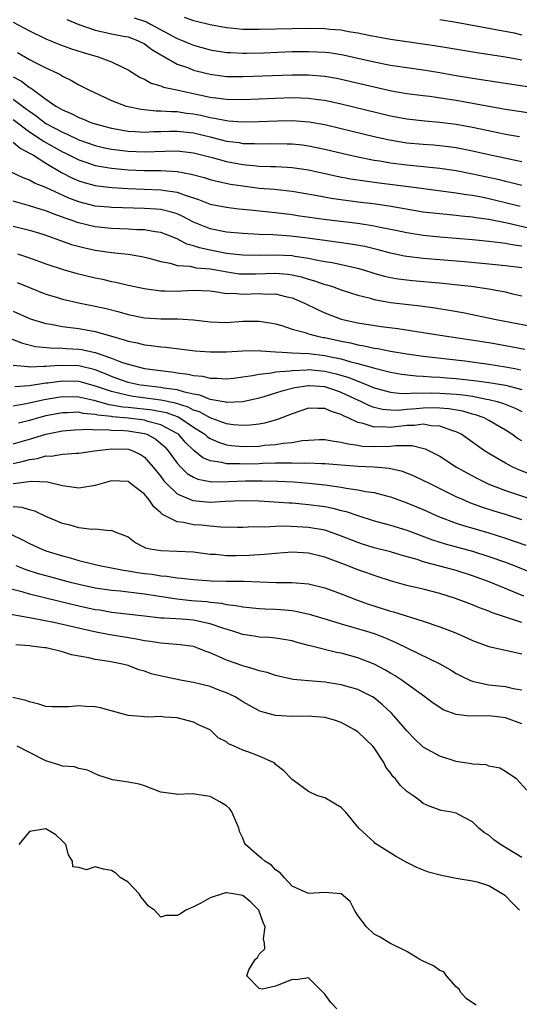
# Model space of a CAD drawing. Units: inches. Extents: x 2550000 to 2553000, y 1521000 to 1524000.
# Drawn here: x 2550504 to 2550565, y 1523676 to 1523796 of the extents above; entities that cross this region are included whole.
import ezdxf

# ---------------------------------------------------------------- set-up
doc = ezdxf.new("R2010")
doc.units = ezdxf.units.IN
doc.header["$MEASUREMENT"] = 0
doc.layers.add('LD25501521_2ft', color=102, linetype='Continuous')

msp = doc.modelspace()

# ---------------------------------------------------------------- linework, layer by layer
at = {"layer": 'LD25501521_2ft'}
for points, elevation in [([(2550503, 1523795.23), (2550505, 1523794.17), (2550507, 1523793.21), (2550508.56, 1523792.56), (2550510.01, 1523792.01), (2550511.52, 1523791.52), (2550513.38, 1523791), (2550515, 1523790.41), (2550516.23, 1523789.77), (2550517, 1523789.42), (2550518.49, 1523788.49), (2550519, 1523788.27), (2550519.81, 1523787.81), (2550521, 1523787.45), (2550521.32, 1523787.32), (2550522.73, 1523787), (2550527, 1523786.1), (2550528.05, 1523785.95), (2550529, 1523785.84), (2550531, 1523785.81), (2550535, 1523785.98), (2550537, 1523786.04), (2550538.01, 1523785.99), (2550539, 1523785.98), (2550540.19, 1523785.81), (2550541, 1523785.72), (2550543, 1523785.29), (2550549, 1523783.82), (2550551, 1523783.43), (2550553.19, 1523783.19), (2550555, 1523783.05), (2550557, 1523782.8), (2550559, 1523782.41), (2550562.27, 1523781.73), (2550563, 1523781.59), (2550564.71, 1523781.29)], 8888), ([(2550509.55, 1523795.55), (2550511, 1523794.92), (2550513, 1523794.24), (2550513.95, 1523794.05), (2550515, 1523793.81), (2550516.47, 1523793.53), (2550517, 1523793.42), (2550518.17, 1523793), (2550519, 1523792.6), (2550519.9, 1523791.9), (2550521, 1523791.25), (2550521.15, 1523791.15), (2550523, 1523790.11), (2550524.36, 1523789.64), (2550525, 1523789.38), (2550526.47, 1523789), (2550527, 1523788.87), (2550529, 1523788.61), (2550531, 1523788.59), (2550537, 1523788.82), (2550539, 1523788.82), (2550541, 1523788.65), (2550542.41, 1523788.41), (2550543, 1523788.29), (2550547, 1523787.35), (2550549.13, 1523786.87), (2550551, 1523786.54), (2550553, 1523786.28), (2550553.81, 1523786.19), (2550556.15, 1523785.85), (2550557, 1523785.71), (2550561, 1523784.97), (2550563, 1523784.64), (2550569, 1523783.72)], 8886), ([(2550517.75, 1523795.75), (2550519, 1523795.35), (2550519.25, 1523795.25), (2550519.76, 1523795), (2550523, 1523793.24), (2550523.61, 1523793), (2550524.58, 1523792.58), (2550525, 1523792.41), (2550527, 1523791.86), (2550529, 1523791.54), (2550529.51, 1523791.51), (2550531, 1523791.45), (2550531.45, 1523791.45), (2550533.5, 1523791.5), (2550537, 1523791.63), (2550539, 1523791.66), (2550541, 1523791.57), (2550541.51, 1523791.51), (2550543.24, 1523791.24), (2550547, 1523790.4), (2550549, 1523790), (2550551, 1523789.69), (2550553, 1523789.42), (2550555, 1523789.1), (2550556.78, 1523788.78), (2550559, 1523788.4), (2550567, 1523787.19)], 8884), ([(2550523.84, 1523795.84), (2550525, 1523795.43), (2550525.36, 1523795.36), (2550527, 1523794.95), (2550529, 1523794.58), (2550529.46, 1523794.54), (2550531, 1523794.39), (2550533, 1523794.37), (2550537, 1523794.47), (2550539, 1523794.5), (2550541, 1523794.45), (2550541.62, 1523794.38), (2550543, 1523794.27), (2550543.9, 1523794.1), (2550545, 1523793.93), (2550546.35, 1523793.65), (2550549, 1523793.16), (2550551, 1523792.85), (2550554.37, 1523792.37), (2550556.1, 1523792.1), (2550559.52, 1523791.52), (2550563.02, 1523790.98), (2550565, 1523790.65)], 8882), ([(2550555, 1523795.53), (2550557, 1523795.22), (2550561.62, 1523794.38), (2550564.09, 1523793.91), (2550565, 1523793.7)], 8880), ([(2550503.53, 1523791.53), (2550505, 1523790.69), (2550505.68, 1523790.32), (2550507, 1523789.65), (2550508.41, 1523789), (2550508.8, 1523788.8), (2550509, 1523788.66), (2550510.12, 1523788.12), (2550511, 1523787.6), (2550511.4, 1523787.4), (2550512.16, 1523787), (2550515, 1523785.67), (2550516.78, 1523785), (2550517, 1523784.94), (2550518.61, 1523784.61), (2550520.43, 1523784.43), (2550521, 1523784.43), (2550522.32, 1523784.32), (2550523, 1523784.32), (2550524.15, 1523784.15), (2550525, 1523784.05), (2550525.88, 1523783.88), (2550527, 1523783.61), (2550527.54, 1523783.54), (2550529, 1523783.23), (2550529.22, 1523783.22), (2550531, 1523783.09), (2550533, 1523783.13), (2550535.21, 1523783.21), (2550537, 1523783.23), (2550539.08, 1523783.08), (2550541, 1523782.75), (2550543, 1523782.28), (2550547, 1523781.29), (2550548.87, 1523780.87), (2550551, 1523780.52), (2550553, 1523780.34), (2550554.26, 1523780.26), (2550555, 1523780.2), (2550556.07, 1523780.07), (2550557, 1523779.94), (2550559, 1523779.54), (2550561, 1523779.08), (2550563.45, 1523778.55), (2550565, 1523778.25)], 8890), ([(2550503, 1523788.57), (2550504.02, 1523788.02), (2550505, 1523787.27), (2550505.18, 1523787.17), (2550505.39, 1523787), (2550507, 1523785.82), (2550508.19, 1523785), (2550508.72, 1523784.72), (2550509, 1523784.53), (2550510.08, 1523784.08), (2550511, 1523783.6), (2550511.44, 1523783.44), (2550512.47, 1523783), (2550513, 1523782.82), (2550515, 1523782.29), (2550517, 1523781.95), (2550517.88, 1523781.88), (2550519, 1523781.83), (2550520.11, 1523781.89), (2550521, 1523781.9), (2550522.06, 1523781.94), (2550523, 1523781.94), (2550525, 1523781.73), (2550527, 1523781.25), (2550529, 1523780.74), (2550530.54, 1523780.54), (2550531, 1523780.45), (2550532.42, 1523780.42), (2550533, 1523780.39), (2550534.43, 1523780.43), (2550536.41, 1523780.41), (2550537, 1523780.39), (2550538.26, 1523780.26), (2550539, 1523780.16), (2550539.97, 1523779.97), (2550541, 1523779.75), (2550543.22, 1523779.22), (2550545, 1523778.81), (2550547, 1523778.42), (2550547.68, 1523778.32), (2550549, 1523778.09), (2550551, 1523777.85), (2550555, 1523777.44), (2550557, 1523777.15), (2550559, 1523776.76), (2550562.08, 1523776.08), (2550563, 1523775.84), (2550563.7, 1523775.7), (2550565, 1523775.37)], 8892), ([(2550503, 1523785.83), (2550504.64, 1523784.64), (2550505, 1523784.36), (2550505.82, 1523783.82), (2550506.82, 1523783), (2550507, 1523782.88), (2550509, 1523781.81), (2550509.58, 1523781.58), (2550511, 1523780.88), (2550513, 1523780.19), (2550513.96, 1523779.96), (2550515, 1523779.75), (2550517, 1523779.49), (2550519, 1523779.42), (2550521.51, 1523779.51), (2550523, 1523779.53), (2550525, 1523779.29), (2550527.28, 1523778.72), (2550529, 1523778.25), (2550531, 1523777.87), (2550532.26, 1523777.74), (2550533, 1523777.69), (2550534.36, 1523777.64), (2550535, 1523777.64), (2550536.46, 1523777.54), (2550537, 1523777.52), (2550539, 1523777.21), (2550542.46, 1523776.46), (2550544.14, 1523776.14), (2550545.87, 1523775.87), (2550547.63, 1523775.63), (2550551.2, 1523775.2), (2550557, 1523774.44), (2550558.23, 1523774.23), (2550559, 1523774.13), (2550560.08, 1523773.92), (2550561, 1523773.73), (2550563, 1523773.25), (2550564.79, 1523772.79)], 8894), ([(2550503, 1523783.35), (2550505, 1523781.87), (2550506.31, 1523781), (2550506.71, 1523780.71), (2550509, 1523779.43), (2550509.3, 1523779.3), (2550511, 1523778.43), (2550511.84, 1523778.16), (2550513, 1523777.76), (2550514.48, 1523777.52), (2550515, 1523777.42), (2550517, 1523777.23), (2550519, 1523777.14), (2550521, 1523777.14), (2550523, 1523777.03), (2550524.71, 1523776.71), (2550526.28, 1523776.28), (2550527, 1523776.05), (2550527.83, 1523775.83), (2550529.49, 1523775.49), (2550531, 1523775.26), (2550533, 1523775.01), (2550534.86, 1523774.86), (2550537, 1523774.62), (2550539.86, 1523774.14), (2550541.78, 1523773.78), (2550545, 1523773.34), (2550546.89, 1523773.11), (2550548.85, 1523772.85), (2550553, 1523772.13), (2550555, 1523771.89), (2550557, 1523771.7), (2550557.62, 1523771.62), (2550559, 1523771.49), (2550559.41, 1523771.41), (2550561, 1523771.21), (2550563.22, 1523770.78), (2550565.84, 1523770.16)], 8896), ([(2550503, 1523780.61), (2550503.85, 1523779.85), (2550505, 1523779.28), (2550505.16, 1523779.16), (2550505.46, 1523779), (2550507, 1523778.03), (2550508.91, 1523776.91), (2550510.23, 1523776.23), (2550511, 1523775.89), (2550511.67, 1523775.67), (2550513, 1523775.31), (2550513.27, 1523775.27), (2550515.07, 1523775.07), (2550517, 1523774.96), (2550521, 1523774.8), (2550521.26, 1523774.74), (2550523, 1523774.49), (2550523.83, 1523774.17), (2550525.61, 1523773.61), (2550527, 1523773.06), (2550529, 1523772.66), (2550530.49, 1523772.49), (2550531, 1523772.45), (2550532.3, 1523772.3), (2550533, 1523772.24), (2550535, 1523772.04), (2550537, 1523771.8), (2550537.68, 1523771.68), (2550541.18, 1523771.18), (2550545, 1523770.71), (2550547, 1523770.42), (2550547.75, 1523770.25), (2550549.84, 1523769.84), (2550551, 1523769.58), (2550553, 1523769.27), (2550555, 1523769.07), (2550559, 1523768.75), (2550561, 1523768.55), (2550562.36, 1523768.36), (2550563, 1523768.3), (2550564.08, 1523768.08), (2550565, 1523767.96)], 8898), ([(2550565, 1523765.27), (2550563, 1523765.54), (2550561, 1523765.75), (2550558.01, 1523766.01), (2550553, 1523766.42), (2550551, 1523766.66), (2550550.71, 1523766.71), (2550549, 1523767.07), (2550547.49, 1523767.49), (2550545.88, 1523767.88), (2550544.18, 1523768.18), (2550541, 1523768.6), (2550540.66, 1523768.66), (2550538.89, 1523768.89), (2550536.86, 1523769.14), (2550534.69, 1523769.31), (2550533, 1523769.36), (2550531, 1523769.46), (2550529, 1523769.64), (2550527, 1523770.04), (2550525, 1523770.87), (2550523.6, 1523771.6), (2550523, 1523771.85), (2550522.13, 1523772.13), (2550521, 1523772.38), (2550520.44, 1523772.44), (2550519, 1523772.53), (2550515, 1523772.63), (2550514.66, 1523772.66), (2550513, 1523772.82), (2550511, 1523773.33), (2550509.79, 1523773.79), (2550507, 1523775.06), (2550505.61, 1523775.61), (2550505, 1523775.96), (2550504.24, 1523776.24), (2550502.68, 1523777)], 8900), ([(2550565, 1523761.85), (2550563.91, 1523762.09), (2550563, 1523762.31), (2550561.41, 1523762.59), (2550561, 1523762.68), (2550558.82, 1523763), (2550557.19, 1523763.19), (2550555.37, 1523763.37), (2550551.7, 1523763.7), (2550551, 1523763.77), (2550549.92, 1523763.92), (2550549, 1523764.08), (2550548.25, 1523764.25), (2550547, 1523764.6), (2550545.74, 1523765), (2550545, 1523765.21), (2550541.89, 1523765.89), (2550541, 1523766.03), (2550539.75, 1523766.25), (2550539, 1523766.43), (2550537.34, 1523766.66), (2550537, 1523766.73), (2550535, 1523766.82), (2550533, 1523766.78), (2550531, 1523766.81), (2550529, 1523767.05), (2550527, 1523767.43), (2550525.71, 1523767.71), (2550525, 1523767.96), (2550524.18, 1523768.18), (2550523, 1523768.82), (2550522.87, 1523768.87), (2550522.58, 1523769), (2550521, 1523769.61), (2550520.31, 1523769.69), (2550519, 1523769.91), (2550518.07, 1523769.93), (2550517, 1523770), (2550515.98, 1523770.02), (2550515, 1523770.06), (2550513, 1523770.27), (2550510.81, 1523770.81), (2550510.31, 1523771), (2550509.33, 1523771.33), (2550509, 1523771.47), (2550507.87, 1523771.87), (2550507, 1523772.23), (2550506.4, 1523772.4), (2550505, 1523772.86), (2550503, 1523773.4)], 8902), ([(2550503, 1523770.37), (2550505, 1523769.87), (2550506.62, 1523769.38), (2550507.74, 1523769), (2550508.65, 1523768.65), (2550510.13, 1523768.13), (2550511.72, 1523767.72), (2550513, 1523767.45), (2550515, 1523767.16), (2550517, 1523766.94), (2550518.67, 1523766.67), (2550519.55, 1523766.45), (2550521, 1523766.04), (2550522.16, 1523765.84), (2550523, 1523765.57), (2550524.52, 1523765.48), (2550525.3, 1523765.3), (2550527, 1523765.17), (2550527.97, 1523765), (2550528.83, 1523764.83), (2550530.57, 1523764.57), (2550531, 1523764.54), (2550532.54, 1523764.54), (2550535, 1523764.62), (2550536.5, 1523764.5), (2550537, 1523764.43), (2550538.17, 1523764.17), (2550539, 1523763.9), (2550539.72, 1523763.72), (2550541, 1523763.27), (2550541.22, 1523763.22), (2550541.94, 1523763), (2550543, 1523762.61), (2550545, 1523761.96), (2550546.38, 1523761.62), (2550547, 1523761.43), (2550549, 1523761.08), (2550552.64, 1523760.64), (2550554.41, 1523760.41), (2550556.14, 1523760.14), (2550557.83, 1523759.83), (2550561.88, 1523759), (2550567, 1523758.01)], 8904), ([(2550503.52, 1523767), (2550505, 1523766.52), (2550507, 1523765.77), (2550509.08, 1523765.08), (2550510.65, 1523764.65), (2550513, 1523764.08), (2550513.89, 1523763.89), (2550515, 1523763.62), (2550515.52, 1523763.52), (2550517, 1523763.17), (2550519, 1523762.76), (2550519.27, 1523762.73), (2550521, 1523762.48), (2550521.51, 1523762.49), (2550523, 1523762.46), (2550523.52, 1523762.48), (2550525, 1523762.57), (2550527, 1523762.47), (2550527.58, 1523762.42), (2550529, 1523762.17), (2550529.82, 1523762.18), (2550531, 1523762.06), (2550533, 1523762.14), (2550533.91, 1523762.09), (2550535, 1523762.1), (2550536.2, 1523761.8), (2550537, 1523761.64), (2550538.53, 1523761), (2550540.17, 1523760.17), (2550541, 1523759.8), (2550543, 1523759.02), (2550545, 1523758.57), (2550547.86, 1523758.14), (2550549.88, 1523757.88), (2550553, 1523757.41), (2550555.57, 1523757), (2550561, 1523756.18), (2550563, 1523755.84), (2550565.37, 1523755.37)], 8906), ([(2550503.5, 1523763.5), (2550505, 1523762.87), (2550507, 1523762.07), (2550508.3, 1523761.7), (2550509, 1523761.48), (2550511.18, 1523761), (2550513, 1523760.63), (2550514.33, 1523760.33), (2550515.93, 1523759.93), (2550517, 1523759.61), (2550519, 1523759.2), (2550521, 1523759.06), (2550523.07, 1523759.07), (2550525, 1523758.95), (2550527, 1523758.69), (2550529, 1523758.62), (2550531, 1523758.77), (2550533, 1523758.8), (2550534.54, 1523758.54), (2550535, 1523758.45), (2550535.76, 1523758.24), (2550537, 1523757.83), (2550538.59, 1523757.41), (2550539, 1523757.26), (2550539.92, 1523757), (2550540.81, 1523756.81), (2550541, 1523756.79), (2550543, 1523756.34), (2550544.13, 1523756.13), (2550545, 1523755.9), (2550545.79, 1523755.79), (2550547, 1523755.51), (2550547.45, 1523755.45), (2550549, 1523755.14), (2550551, 1523754.81), (2550553, 1523754.54), (2550558.05, 1523753.95), (2550561, 1523753.56), (2550563, 1523753.24), (2550564.17, 1523753), (2550564.87, 1523752.87)], 8908), ([(2550503, 1523760.01), (2550505, 1523759.13), (2550505.37, 1523759), (2550507, 1523758.5), (2550507.59, 1523758.41), (2550509, 1523758.14), (2550510, 1523758), (2550511, 1523757.9), (2550513, 1523757.54), (2550514.85, 1523757), (2550516.53, 1523756.53), (2550517, 1523756.35), (2550518.13, 1523756.13), (2550519, 1523755.91), (2550519.83, 1523755.83), (2550521, 1523755.66), (2550521.63, 1523755.63), (2550525.19, 1523755.19), (2550527, 1523755.04), (2550529, 1523755.05), (2550531, 1523755.17), (2550533, 1523755.21), (2550533.18, 1523755.18), (2550535, 1523755.07), (2550535.8, 1523755), (2550537, 1523754.92), (2550539, 1523754.83), (2550541, 1523754.61), (2550541.51, 1523754.49), (2550543, 1523754.19), (2550544.17, 1523753.83), (2550545, 1523753.63), (2550546.91, 1523753.09), (2550548.67, 1523752.67), (2550549, 1523752.57), (2550550.33, 1523752.33), (2550552.11, 1523752.11), (2550553, 1523752.08), (2550553.99, 1523751.99), (2550555, 1523751.96), (2550555.88, 1523751.88), (2550557, 1523751.8), (2550559.53, 1523751.53), (2550561.28, 1523751.28), (2550563, 1523750.98), (2550565, 1523750.46)], 8910), ([(2550502.67, 1523756.67), (2550504.12, 1523756.12), (2550505.72, 1523755.72), (2550507.52, 1523755.52), (2550509, 1523755.5), (2550509.47, 1523755.47), (2550511, 1523755.39), (2550511.34, 1523755.34), (2550513, 1523754.98), (2550515, 1523754.29), (2550516.19, 1523753.81), (2550517, 1523753.53), (2550519, 1523753), (2550522.57, 1523752.57), (2550523, 1523752.5), (2550524.34, 1523752.34), (2550525, 1523752.17), (2550526.08, 1523752.08), (2550527, 1523751.86), (2550527.86, 1523751.86), (2550529, 1523751.78), (2550529.86, 1523751.86), (2550531, 1523752), (2550532.16, 1523752.16), (2550533, 1523752.34), (2550534.49, 1523752.49), (2550535, 1523752.6), (2550536.73, 1523752.73), (2550537, 1523752.78), (2550538.86, 1523752.86), (2550539, 1523752.88), (2550541, 1523752.71), (2550542.38, 1523752.38), (2550543.93, 1523751.93), (2550545, 1523751.47), (2550545.36, 1523751.36), (2550547, 1523750.68), (2550549, 1523750.13), (2550550, 1523750), (2550551, 1523749.99), (2550551.94, 1523750.06), (2550553, 1523750.03), (2550553.95, 1523750.05), (2550555, 1523750.02), (2550557, 1523749.89), (2550557.81, 1523749.81), (2550559, 1523749.63), (2550560.71, 1523749.29), (2550561, 1523749.25), (2550562, 1523749), (2550562.76, 1523748.76), (2550564.18, 1523748.18), (2550565, 1523747.77)], 8912), ([(2550565, 1523744.2), (2550564.5, 1523744.5), (2550563.79, 1523745), (2550563, 1523745.49), (2550561, 1523746.69), (2550560.42, 1523747), (2550559.38, 1523747.38), (2550559, 1523747.47), (2550557.81, 1523747.81), (2550556.11, 1523748.11), (2550555, 1523748.2), (2550554.22, 1523748.22), (2550553, 1523748.2), (2550552.11, 1523748.11), (2550551, 1523748.03), (2550549.92, 1523747.92), (2550549, 1523747.93), (2550548.02, 1523748.02), (2550547, 1523748.27), (2550546.46, 1523748.46), (2550545.4, 1523749), (2550544.67, 1523749.33), (2550543, 1523750.11), (2550542.32, 1523750.32), (2550541, 1523750.78), (2550539.08, 1523750.92), (2550539, 1523750.92), (2550537.35, 1523750.65), (2550535.74, 1523750.26), (2550535, 1523750), (2550533.56, 1523749.56), (2550533, 1523749.41), (2550531, 1523748.96), (2550529, 1523748.89), (2550528.92, 1523748.92), (2550527, 1523749.26), (2550525.77, 1523749.77), (2550525, 1523749.89), (2550523.88, 1523750.12), (2550523, 1523750.41), (2550521.37, 1523750.63), (2550521, 1523750.71), (2550518.93, 1523750.93), (2550518.49, 1523751), (2550517, 1523751.33), (2550515.78, 1523751.78), (2550515, 1523752.05), (2550514.34, 1523752.34), (2550513, 1523752.84), (2550511, 1523753.33), (2550508.6, 1523753.4), (2550507, 1523753.26), (2550506.72, 1523753.28), (2550505, 1523753.18), (2550504.77, 1523753.23), (2550503, 1523753.38)], 8914), ([(2550566.1, 1523740.1), (2550564.66, 1523740.66), (2550563.91, 1523741), (2550563, 1523741.47), (2550561, 1523742.65), (2550560.45, 1523743), (2550557.61, 1523745), (2550557, 1523745.3), (2550556.59, 1523745.41), (2550555, 1523746), (2550553.95, 1523746.05), (2550553, 1523746.23), (2550551.92, 1523746.08), (2550551, 1523746.07), (2550549, 1523745.84), (2550548.08, 1523745.92), (2550547, 1523745.88), (2550545.68, 1523746.32), (2550545, 1523746.45), (2550543.84, 1523747), (2550543.26, 1523747.26), (2550543, 1523747.42), (2550541.79, 1523747.79), (2550541, 1523748.16), (2550540.13, 1523748.13), (2550539, 1523748.17), (2550537, 1523747.51), (2550535.21, 1523746.79), (2550533.66, 1523746.34), (2550533, 1523746.24), (2550531.89, 1523746.11), (2550531, 1523746.07), (2550529.83, 1523746.17), (2550529, 1523746.29), (2550527, 1523747), (2550525.72, 1523747.72), (2550525, 1523747.95), (2550524.32, 1523748.32), (2550522.8, 1523748.8), (2550521, 1523749.18), (2550517.61, 1523749.61), (2550517, 1523749.71), (2550516.02, 1523749.98), (2550515, 1523750.2), (2550513.16, 1523750.84), (2550511.34, 1523751.34), (2550511, 1523751.42), (2550509, 1523751.47), (2550507.24, 1523751.24), (2550507, 1523751.22), (2550505, 1523750.91), (2550503.21, 1523750.79)], 8916), ([(2550503, 1523748.45), (2550504.78, 1523748.78), (2550506.76, 1523749.24), (2550508.48, 1523749.52), (2550509, 1523749.59), (2550511, 1523749.56), (2550512.84, 1523749.16), (2550514.65, 1523748.65), (2550515, 1523748.61), (2550516.35, 1523748.35), (2550517, 1523748.3), (2550519.97, 1523747.97), (2550521.64, 1523747.64), (2550523.11, 1523747.11), (2550523.31, 1523747), (2550525, 1523745.87), (2550526.35, 1523745), (2550526.7, 1523744.7), (2550527, 1523744.5), (2550528.03, 1523744.03), (2550529, 1523743.72), (2550529.63, 1523743.63), (2550531, 1523743.51), (2550533, 1523743.57), (2550533.66, 1523743.66), (2550535, 1523743.76), (2550535.93, 1523743.93), (2550537, 1523744.02), (2550538.24, 1523744.24), (2550539, 1523744.3), (2550540.36, 1523744.36), (2550541, 1523744.37), (2550542.15, 1523744.15), (2550543, 1523744.06), (2550543.82, 1523743.82), (2550545, 1523743.66), (2550545.56, 1523743.56), (2550547, 1523743.5), (2550549, 1523743.56), (2550549.65, 1523743.65), (2550551, 1523743.62), (2550551.63, 1523743.63), (2550553.24, 1523743.24), (2550555, 1523742.32), (2550557.05, 1523741), (2550558.3, 1523740.3), (2550559.6, 1523739.6), (2550561, 1523738.93), (2550563, 1523738.17), (2550568.36, 1523736.36)], 8918), ([(2550565, 1523734.58), (2550563, 1523735.23), (2550561.64, 1523735.64), (2550560.13, 1523736.13), (2550558.66, 1523736.66), (2550557.88, 1523737), (2550557, 1523737.4), (2550553.74, 1523739), (2550553, 1523739.39), (2550551.9, 1523739.9), (2550551, 1523740.27), (2550550.46, 1523740.46), (2550548.84, 1523740.84), (2550546.99, 1523740.99), (2550545, 1523741.07), (2550541, 1523741.41), (2550540.6, 1523741.4), (2550539, 1523741.48), (2550538.55, 1523741.45), (2550537, 1523741.5), (2550536.53, 1523741.47), (2550535, 1523741.48), (2550533.45, 1523741.45), (2550533, 1523741.42), (2550531, 1523741.37), (2550530.6, 1523741.4), (2550529, 1523741.4), (2550528.44, 1523741.56), (2550527, 1523741.77), (2550526.13, 1523742.13), (2550525.02, 1523743.02), (2550524.02, 1523744.02), (2550523.14, 1523745), (2550523, 1523745.1), (2550521, 1523746.17), (2550519.43, 1523746.57), (2550519, 1523746.72), (2550517, 1523746.98), (2550515.13, 1523747.13), (2550515, 1523747.16), (2550513.33, 1523747.33), (2550513, 1523747.43), (2550511.55, 1523747.55), (2550511, 1523747.68), (2550509.62, 1523747.62), (2550509, 1523747.62), (2550507, 1523747.24), (2550506.07, 1523747), (2550505, 1523746.69), (2550503.65, 1523746.35)], 8920), ([(2550503, 1523743.83), (2550505, 1523744.39), (2550507, 1523745), (2550509, 1523745.41), (2550510.46, 1523745.54), (2550512.39, 1523745.61), (2550513, 1523745.55), (2550514.43, 1523745.57), (2550515, 1523745.5), (2550516.54, 1523745.46), (2550517, 1523745.41), (2550519, 1523745.1), (2550519.3, 1523745), (2550520.39, 1523744.39), (2550521, 1523743.9), (2550521.47, 1523743.47), (2550521.9, 1523743), (2550523, 1523741.5), (2550523.45, 1523741), (2550524.23, 1523740.23), (2550525, 1523739.77), (2550525.52, 1523739.52), (2550527.22, 1523739.22), (2550529.26, 1523739.26), (2550531.34, 1523739.34), (2550533.34, 1523739.34), (2550535.28, 1523739.28), (2550537.19, 1523739.19), (2550539.05, 1523739.05), (2550541, 1523738.84), (2550543, 1523738.55), (2550543.58, 1523738.42), (2550545, 1523738.23), (2550545.98, 1523738.02), (2550547, 1523737.9), (2550548.51, 1523737.49), (2550549, 1523737.38), (2550551, 1523736.65), (2550553, 1523735.83), (2550554.86, 1523735), (2550557, 1523734.19), (2550557.89, 1523733.89), (2550560.99, 1523732.99), (2550563, 1523732.35), (2550565.48, 1523731.48)], 8922), ([(2550503, 1523741.45), (2550504.28, 1523741.72), (2550505, 1523741.93), (2550505.95, 1523742.05), (2550507, 1523742.37), (2550507.65, 1523742.35), (2550509, 1523742.59), (2550510.72, 1523742.72), (2550511, 1523742.71), (2550512.91, 1523743), (2550515, 1523743.25), (2550517, 1523743.19), (2550517.16, 1523743.16), (2550517.59, 1523743), (2550518.53, 1523742.52), (2550519, 1523742.22), (2550520.07, 1523741), (2550521, 1523739.85), (2550521.35, 1523739.35), (2550521.69, 1523739), (2550523, 1523737.75), (2550524.92, 1523736.92), (2550527, 1523736.72), (2550528.84, 1523736.84), (2550530.95, 1523736.95), (2550533, 1523736.89), (2550536.64, 1523736.64), (2550537, 1523736.63), (2550539, 1523736.46), (2550541, 1523736.19), (2550541.99, 1523735.99), (2550543, 1523735.73), (2550543.6, 1523735.6), (2550545, 1523735.12), (2550547, 1523734.47), (2550549, 1523733.92), (2550551, 1523733.31), (2550554.14, 1523732.14), (2550555.66, 1523731.66), (2550559, 1523730.74), (2550561, 1523730.11), (2550563, 1523729.4), (2550564.06, 1523729), (2550567.59, 1523727.59)], 8924), ([(2550565.26, 1523725.26), (2550561.03, 1523727.03), (2550559, 1523727.77), (2550557, 1523728.4), (2550555, 1523728.95), (2550553, 1523729.48), (2550552.27, 1523729.73), (2550550.29, 1523730.29), (2550549, 1523730.68), (2550547, 1523731.18), (2550545.6, 1523731.6), (2550545, 1523731.8), (2550542.72, 1523732.72), (2550541.24, 1523733.24), (2550541, 1523733.3), (2550539, 1523733.65), (2550538.3, 1523733.7), (2550536.2, 1523733.8), (2550535, 1523733.77), (2550533.7, 1523733.7), (2550532.29, 1523733.71), (2550531, 1523733.65), (2550530.36, 1523733.64), (2550528.33, 1523733.67), (2550527, 1523733.79), (2550525.91, 1523733.91), (2550525, 1523733.98), (2550523.76, 1523734.24), (2550523, 1523734.32), (2550521.21, 1523735.21), (2550521, 1523735.42), (2550520.15, 1523736.15), (2550519.58, 1523737), (2550519, 1523737.69), (2550517.32, 1523739), (2550517, 1523739.23), (2550515, 1523739.34), (2550513, 1523738.77), (2550511.5, 1523738.5), (2550511, 1523738.43), (2550509, 1523738.72), (2550507.17, 1523739.17), (2550505.24, 1523739.24), (2550503.02, 1523738.98)], 8926), ([(2550565, 1523722.06), (2550563.39, 1523722.61), (2550563, 1523722.72), (2550561.3, 1523723.3), (2550561, 1523723.44), (2550559.84, 1523723.84), (2550559, 1523724.21), (2550556.93, 1523725), (2550555, 1523725.59), (2550553, 1523726.12), (2550551, 1523726.59), (2550549, 1523727.13), (2550547.6, 1523727.6), (2550547, 1523727.79), (2550546.11, 1523728.11), (2550545, 1523728.5), (2550543.72, 1523729), (2550541, 1523730.03), (2550539, 1523730.53), (2550537, 1523730.62), (2550535, 1523730.47), (2550533.66, 1523730.34), (2550531.77, 1523730.23), (2550530.2, 1523730.2), (2550529, 1523730.2), (2550527.66, 1523730.34), (2550527, 1523730.37), (2550525, 1523730.63), (2550523, 1523730.72), (2550521, 1523730.78), (2550519.72, 1523731), (2550519.13, 1523731.13), (2550519, 1523731.22), (2550517.82, 1523731.82), (2550517, 1523732.45), (2550516.64, 1523732.64), (2550515.64, 1523733), (2550515, 1523733.29), (2550514.76, 1523733.24), (2550513, 1523733.44), (2550512.59, 1523733.41), (2550511, 1523733.61), (2550509.93, 1523733.93), (2550509, 1523734.13), (2550507, 1523734.99), (2550505.63, 1523735.63), (2550505, 1523735.79), (2550504.09, 1523736.09), (2550503, 1523736.17)], 8928), ([(2550502.78, 1523732.78), (2550504.15, 1523732.15), (2550505, 1523731.7), (2550506.51, 1523731), (2550507, 1523730.81), (2550509, 1523730.19), (2550509.95, 1523729.95), (2550511, 1523729.64), (2550512.83, 1523729.17), (2550513.54, 1523729), (2550516.45, 1523728.45), (2550517, 1523728.38), (2550518.17, 1523728.17), (2550519, 1523728.05), (2550519.95, 1523727.95), (2550521, 1523727.75), (2550521.72, 1523727.72), (2550523, 1523727.51), (2550523.48, 1523727.48), (2550525, 1523727.3), (2550527.15, 1523727.15), (2550529, 1523727.11), (2550531.09, 1523727.09), (2550535.05, 1523726.95), (2550537, 1523726.94), (2550539, 1523726.78), (2550541, 1523726.29), (2550543, 1523725.56), (2550544.84, 1523724.84), (2550546.32, 1523724.32), (2550549, 1523723.46), (2550549.37, 1523723.37), (2550553, 1523722.23), (2550555, 1523721.54), (2550556.83, 1523720.83), (2550558.24, 1523720.24), (2550559, 1523719.87), (2550561, 1523719.13), (2550563, 1523718.68), (2550563.39, 1523718.61), (2550565, 1523718.26)], 8930), ([(2550503.32, 1523729), (2550504.54, 1523728.54), (2550506.05, 1523728.05), (2550507, 1523727.78), (2550509.93, 1523727), (2550511, 1523726.74), (2550513, 1523726.31), (2550515, 1523726.02), (2550516.07, 1523725.93), (2550517, 1523725.82), (2550517.71, 1523725.71), (2550519, 1523725.57), (2550522.95, 1523724.95), (2550524.76, 1523724.76), (2550526.61, 1523724.61), (2550527, 1523724.54), (2550528.41, 1523724.41), (2550529, 1523724.26), (2550530.15, 1523724.15), (2550531, 1523723.96), (2550533, 1523723.78), (2550533.74, 1523723.74), (2550535, 1523723.7), (2550535.65, 1523723.65), (2550537, 1523723.52), (2550537.46, 1523723.46), (2550539.09, 1523723.09), (2550541.67, 1523722.33), (2550543, 1523721.91), (2550544.53, 1523721.47), (2550546.08, 1523721), (2550547, 1523720.71), (2550548.25, 1523720.25), (2550549, 1523719.91), (2550549.65, 1523719.65), (2550551.07, 1523718.93), (2550555, 1523717.04), (2550556.3, 1523716.3), (2550557, 1523715.87), (2550557.56, 1523715.56), (2550558.74, 1523715), (2550559, 1523714.9), (2550559.12, 1523714.88), (2550561, 1523714.47), (2550563, 1523714.25), (2550563.96, 1523714.04), (2550565, 1523713.87)], 8932), ([(2550565, 1523709.72), (2550563, 1523710.44), (2550561, 1523710.68), (2550558.64, 1523710.64), (2550557, 1523710.85), (2550555.44, 1523711.44), (2550555, 1523711.69), (2550554.22, 1523712.22), (2550553.18, 1523713), (2550550.42, 1523715), (2550549.56, 1523715.56), (2550549, 1523715.88), (2550548.31, 1523716.31), (2550547, 1523717), (2550545, 1523717.78), (2550543, 1523718.33), (2550542.43, 1523718.43), (2550539.21, 1523719.21), (2550539, 1523719.28), (2550537.63, 1523719.63), (2550537, 1523719.83), (2550536.01, 1523720.01), (2550535, 1523720.16), (2550534.24, 1523720.24), (2550533, 1523720.29), (2550532.4, 1523720.4), (2550531, 1523720.59), (2550529.79, 1523721), (2550528.68, 1523721.32), (2550527, 1523721.91), (2550525.87, 1523722.13), (2550525, 1523722.34), (2550523.53, 1523722.47), (2550521.39, 1523722.61), (2550521, 1523722.61), (2550519, 1523722.83), (2550515, 1523723.3), (2550513.55, 1523723.55), (2550513, 1523723.62), (2550511, 1523724.06), (2550508.63, 1523724.63), (2550505, 1523725.53), (2550504.23, 1523725.77), (2550502.27, 1523726.27)], 8934), ([(2550565.63, 1523701.63), (2550564.36, 1523703), (2550563.54, 1523703.54), (2550563, 1523703.92), (2550562.32, 1523704.32), (2550561, 1523704.58), (2550560.71, 1523704.71), (2550559, 1523704.8), (2550558.85, 1523704.85), (2550557, 1523705.14), (2550555, 1523705.78), (2550553, 1523706.89), (2550552.87, 1523707), (2550551.91, 1523707.91), (2550551, 1523708.86), (2550550.02, 1523710.02), (2550549.14, 1523711), (2550548.03, 1523712.03), (2550547, 1523712.88), (2550546.81, 1523713), (2550545, 1523713.9), (2550543, 1523714.48), (2550541, 1523714.79), (2550539, 1523714.94), (2550537.13, 1523715.13), (2550535, 1523715.62), (2550533.96, 1523715.96), (2550533, 1523716.18), (2550532.4, 1523716.4), (2550531, 1523716.77), (2550529, 1523717.48), (2550528.1, 1523717.9), (2550527, 1523718.37), (2550526.53, 1523718.53), (2550525.41, 1523719), (2550525, 1523719.14), (2550523.35, 1523719.35), (2550521.52, 1523719.52), (2550521, 1523719.53), (2550519.76, 1523719.76), (2550519, 1523719.84), (2550518.04, 1523720.04), (2550514.59, 1523720.59), (2550512.91, 1523720.91), (2550507.95, 1523722.05), (2550505.44, 1523722.56), (2550501.28, 1523723.29)], 8936), ([(2550565, 1523693.42), (2550562.39, 1523695), (2550561.59, 1523695.59), (2550561, 1523696.14), (2550560.44, 1523696.44), (2550559.78, 1523697), (2550559, 1523697.77), (2550557.31, 1523698.69), (2550557, 1523698.84), (2550556.24, 1523699), (2550555.17, 1523699.17), (2550553.7, 1523699.7), (2550553, 1523699.99), (2550552.46, 1523700.46), (2550551.73, 1523701), (2550551, 1523701.47), (2550550.22, 1523702.22), (2550549.59, 1523703), (2550549.29, 1523703.29), (2550549, 1523703.74), (2550548.45, 1523704.45), (2550548.18, 1523705), (2550547, 1523706.8), (2550546.84, 1523707), (2550545, 1523708.74), (2550544.61, 1523709), (2550543, 1523709.87), (2550542.17, 1523710.17), (2550541, 1523710.47), (2550539.4, 1523710.6), (2550539, 1523710.65), (2550537, 1523710.61), (2550535, 1523710.74), (2550533.21, 1523711.21), (2550533, 1523711.29), (2550531, 1523712.39), (2550530.64, 1523712.64), (2550530.06, 1523713), (2550529, 1523713.51), (2550528.2, 1523713.8), (2550527, 1523714.25), (2550525, 1523714.75), (2550523.6, 1523715), (2550521.43, 1523715.43), (2550519.82, 1523715.82), (2550519, 1523716.13), (2550518.31, 1523716.31), (2550517, 1523716.82), (2550516.33, 1523717), (2550514.69, 1523717.31), (2550513, 1523717.57), (2550512.24, 1523717.76), (2550510.13, 1523718.13), (2550509, 1523718.48), (2550507.04, 1523718.96), (2550506.83, 1523719), (2550505.2, 1523719.2), (2550505, 1523719.23), (2550503.33, 1523719.33)], 8938), ([(2550564.72, 1523687), (2550563.87, 1523687.87), (2550563, 1523688.74), (2550562.61, 1523689), (2550561, 1523689.98), (2550559.59, 1523690.41), (2550559, 1523690.56), (2550557, 1523690.89), (2550555.22, 1523691.22), (2550553.65, 1523691.65), (2550552.22, 1523692.22), (2550551, 1523692.84), (2550549.6, 1523693.6), (2550547.33, 1523695), (2550547.14, 1523695.14), (2550547, 1523695.29), (2550546.1, 1523696.1), (2550545.14, 1523697), (2550543.53, 1523699), (2550543, 1523699.52), (2550541, 1523700.69), (2550540.03, 1523701), (2550539, 1523701.46), (2550537, 1523702.93), (2550536.95, 1523703), (2550536.01, 1523704.01), (2550535, 1523704.77), (2550534.89, 1523704.89), (2550534.73, 1523705), (2550533, 1523705.79), (2550531.75, 1523706.25), (2550531, 1523706.5), (2550529.94, 1523707), (2550529.27, 1523707.27), (2550529, 1523707.51), (2550528.01, 1523708.01), (2550527, 1523709), (2550525.61, 1523709.61), (2550525, 1523709.91), (2550523, 1523710.46), (2550521.46, 1523710.54), (2550521, 1523710.61), (2550519.46, 1523710.54), (2550519, 1523710.57), (2550518.61, 1523710.61), (2550517, 1523710.75), (2550513.66, 1523711.66), (2550513, 1523711.77), (2550511.84, 1523711.84), (2550511, 1523711.91), (2550509.77, 1523711.77), (2550509, 1523711.8), (2550507.77, 1523711.77), (2550507, 1523711.85), (2550506.12, 1523712.12), (2550505, 1523712.38), (2550504.56, 1523712.56), (2550502.94, 1523712.94)], 8940), ([(2550559.45, 1523675.45), (2550559, 1523675.71), (2550558.23, 1523676.23), (2550557.55, 1523677), (2550557.39, 1523677.39), (2550557, 1523677.67), (2550555.82, 1523679), (2550555.49, 1523679.49), (2550555, 1523679.66), (2550554.23, 1523680.23), (2550553, 1523680.81), (2550552.57, 1523681), (2550551, 1523681.98), (2550548.9, 1523683), (2550547.73, 1523683.73), (2550547, 1523684.09), (2550546.09, 1523685), (2550545, 1523686.38), (2550544.6, 1523687), (2550544.08, 1523688.08), (2550542.99, 1523688.99), (2550541, 1523689.18), (2550539, 1523689.03), (2550537, 1523689.93), (2550536.03, 1523691), (2550535.57, 1523691.57), (2550535, 1523691.92), (2550534.49, 1523692.49), (2550533.67, 1523693), (2550533.32, 1523693.32), (2550533, 1523693.55), (2550531.34, 1523695), (2550531.2, 1523695.2), (2550531, 1523695.77), (2550530.58, 1523696.58), (2550530.52, 1523697), (2550529.66, 1523699), (2550529.39, 1523699.39), (2550529, 1523699.72), (2550528.2, 1523700.2), (2550527, 1523700.87), (2550526.18, 1523701), (2550525.13, 1523701.13), (2550524.82, 1523701.18), (2550523, 1523701.1), (2550522.86, 1523701.14), (2550521, 1523701.39), (2550519, 1523702.15), (2550518.36, 1523702.36), (2550517, 1523702.62), (2550515.09, 1523702.91), (2550514.73, 1523703), (2550513.44, 1523703.44), (2550512.08, 1523704.08), (2550511, 1523704.27), (2550510.48, 1523704.48), (2550509, 1523704.55), (2550508.69, 1523704.69), (2550507, 1523705.19), (2550505, 1523706.23), (2550503.49, 1523707)], 8942), ([(2550542.45, 1523675), (2550541.74, 1523675.74), (2550541, 1523676.76), (2550539, 1523678.78), (2550537.49, 1523678.51), (2550537, 1523678.56), (2550535.9, 1523678.1), (2550535, 1523677.76), (2550533.4, 1523677.4), (2550533, 1523677.46), (2550531.5, 1523679), (2550531.75, 1523679.75), (2550532.51, 1523681), (2550532.77, 1523681.23), (2550533, 1523681.65), (2550533.7, 1523682.3), (2550533.65, 1523683), (2550533.53, 1523683.53), (2550533.72, 1523685), (2550533.49, 1523685.5), (2550533, 1523686.88), (2550532.94, 1523687), (2550531.99, 1523687.99), (2550531, 1523688.78), (2550529.82, 1523689), (2550529, 1523689.12), (2550528.89, 1523689.11), (2550528.5, 1523689), (2550527, 1523688.51), (2550525.87, 1523687.87), (2550525, 1523687.41), (2550524.04, 1523687), (2550523.42, 1523686.58), (2550523, 1523686.35), (2550521.63, 1523686.37), (2550521, 1523686.17), (2550520.21, 1523687), (2550519.51, 1523687.51), (2550519, 1523688.1), (2550518.61, 1523688.61), (2550518.35, 1523689), (2550517, 1523690.44), (2550516.04, 1523691), (2550515.51, 1523691.51), (2550515, 1523691.85), (2550514.01, 1523692.01), (2550513, 1523692.29), (2550511.93, 1523691.93), (2550511, 1523692.22), (2550510.28, 1523692.28), (2550510.22, 1523693), (2550509.76, 1523693.76), (2550509.44, 1523695), (2550509.21, 1523695.21), (2550509, 1523695.43), (2550508.19, 1523696.19), (2550507, 1523696.92), (2550505, 1523696.58), (2550503.7, 1523695)], 8944)]:
    msp.add_lwpolyline(points, dxfattribs=dict(at, elevation=elevation))

doc.saveas('drawing.dxf')
